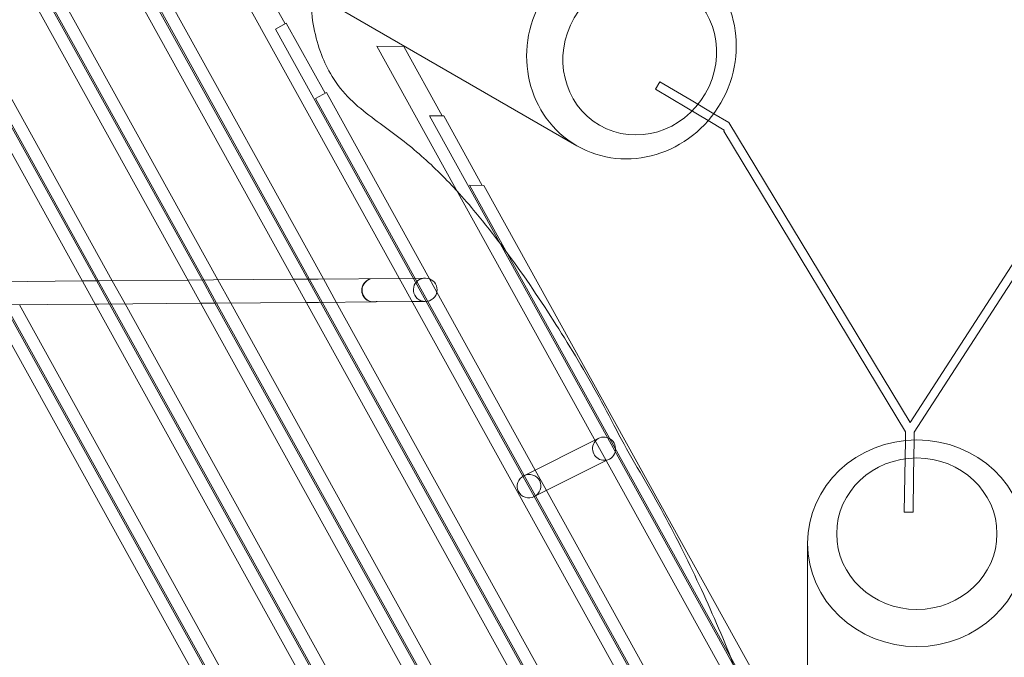
# Model space of a CAD drawing. Units: millimetres. Extents: x -3429 to 3400, y -4016 to 2854.
# Drawn here: x -624 to 51, y -290 to 148 of the extents above; entities that cross this region are included whole.
import ezdxf

# ---------------------------------------------------------------- set-up
doc = ezdxf.new("R2010")
doc.units = ezdxf.units.MM

# ---------------------------------------------------------------- blocks, each defined once
blk = doc.blocks.new('A$C34270799')
at = {"color": 0, "linetype": 'Continuous', "lineweight": 0}
for p, q in [((-3490.53, 1818.58), (-2566.79, 1285.26)), ((-3237.44, 1659.42), (-2472.42, 277.88)), ((-3127.34, 1592.08), (-2903.43, 1187.72)), ((-2896.29, 1192.36), (-3091.17, 1544.3)), ((-3017.99, 1526.09), (-2455.87, 510.96)), ((-3063.67, 1496.67), (-2895.26, 1192.53)), ((-3053.87, 1496.49), (-2885.61, 1192.64)), ((-2822.15, 1189.95), (-2983.92, 1482.09)), ((-2902.39, 1448.81), (-2455, 640.89)), ((-2956.42, 1434.46), (-2821.47, 1190.75)), ((-2948.99, 1438.58), (-2813.14, 1193.24)), ((-2750.04, 1191.21), (-2880.98, 1427.68)), ((-2793.06, 1415.9), (-2767.02, 1368.87)), ((-2807.66, 1409.22), (-2448.39, 760.43)), ((-2853.48, 1380.05), (-2749.3, 1191.91)), ((-2846.05, 1384.16), (-2740.66, 1193.84)), ((-2766.16, 1369.34), (-2773.59, 1365.23)), ((-2603.74, 1058.5), (-2773.59, 1365.23)), ((-2766.16, 1369.34), (-2739.52, 1321.24)), ((-2704.07, 1353.63), (-2685.59, 1353.3)), ((-2704.07, 1353.63), (-2445.57, 886.82)), ((-2685.59, 1353.3), (-2659.23, 1305.69)), ((-2509.79, 1329.19), (-2512.85, 1324.03)), ((-2488.3, 1316.42), (-2509.79, 1329.19)), ((-2738.66, 1321.71), (-2746.09, 1317.6)), ((-2738.66, 1321.71), (-2667.89, 1193.91)), ((-2724.05, 1318.97), (-2724.13, 1319.06)), ((-2512.85, 1324.03), (-2491.36, 1311.26)), ((-2746.09, 1317.6), (-2602.87, 1058.97)), ((-2491.36, 1311.26), (-2476.65, 1302.51)), ((-2488.3, 1316.42), (-2472.86, 1307.24)), ((-2667.9, 1305.85), (-2658.09, 1305.67)), ((-2438.14, 890.93), (-2667.9, 1305.85)), ((-2658.09, 1305.67), (-2631.73, 1258.06)), ((-2472.86, 1307.24), (-2462.51, 1301.09)), ((-2476.65, 1302.51), (-2465.57, 1295.93)), ((-2462.51, 1301.09), (-2338.13, 1095.35)), ((-2465.57, 1295.93), (-2465.98, 1295.24)), ((-2341.23, 1088.88), (-2465.98, 1295.24)), ((-2338.13, 1095.35), (-2207.53, 1297.2)), ((-2204.23, 1291.24), (-2335.23, 1088.79)), ((-2654.41, 1259.94), (-2654.5, 1260.02)), ((-2640.4, 1258.21), (-2410.64, 843.3)), ((-2640.4, 1258.21), (-2630.59, 1258.04)), ((-2630.59, 1258.04), (-2408.44, 856.85)), ((-2962.64, 1191.99), (-2906.05, 1192.47)), ((-2906.05, 1192.47), (-2894.56, 1192.56)), ((-2887.57, 1176.62), (-2896.29, 1192.36)), ((-2895.26, 1192.53), (-2886.45, 1176.63)), ((-2894.56, 1192.56), (-2833.58, 1193.07)), ((-2885.61, 1192.64), (-2876.79, 1176.71)), ((-2833.58, 1193.07), (-2816.05, 1193.21)), ((-2815.1, 1177.22), (-2822.15, 1189.95)), ((-2821.47, 1190.75), (-2813.98, 1177.23)), ((-2816.05, 1193.21), (-2761.11, 1193.67)), ((-2813.14, 1193.24), (-2804.32, 1177.31)), ((-2761.11, 1193.67), (-2744.38, 1193.81)), ((-2742.62, 1177.83), (-2750.04, 1191.21)), ((-2749.3, 1191.91), (-2741.51, 1177.83)), ((-2744.38, 1193.81), (-2688.63, 1194.28)), ((-2740.66, 1193.84), (-2731.84, 1177.92)), ((-2688.63, 1194.28), (-2671.1, 1194.42)), ((-2671.1, 1194.42), (-2670.82, 1194.42)), ((-2667.89, 1193.91), (-2662.82, 1184.76)), ((-2903.43, 1187.72), (-2897.3, 1176.66)), ((-2713.41, 1182.64), (-2714.09, 1184.85)), ((-2662.82, 1184.76), (-2595.27, 1062.77)), ((-2962.34, 1176), (-2897.24, 1176.54)), ((-2671.18, 654.36), (-2960.05, 1176.02)), ((-2958.93, 1176.02), (-2670.58, 655.3)), ((-2949.27, 1176.11), (-2665.38, 663.45)), ((-2897.3, 1176.66), (-2637.34, 707.2)), ((-2897.24, 1176.54), (-2894.91, 1176.56)), ((-2894.91, 1176.56), (-2824.76, 1177.14)), ((-2632.21, 715.47), (-2887.57, 1176.62)), ((-2886.45, 1176.63), (-2631.61, 716.41)), ((-2876.79, 1176.71), (-2626.41, 724.56)), ((-2824.76, 1177.14), (-2815.52, 1177.22)), ((-2815.52, 1177.22), (-2752.29, 1177.74)), ((-2593.24, 776.58), (-2815.1, 1177.22)), ((-2813.98, 1177.23), (-2592.64, 777.52)), ((-2804.32, 1177.31), (-2587.44, 785.67)), ((-2752.29, 1177.74), (-2743.97, 1177.81)), ((-2743.97, 1177.81), (-2707.2, 1178.12)), ((-2554.27, 837.68), (-2742.62, 1177.83)), ((-2741.51, 1177.83), (-2553.67, 838.63)), ((-2731.84, 1177.92), (-2548.48, 846.77)), ((-2712.41, 1180.82), (-2712.37, 1180.77)), ((-2707.2, 1178.12), (-2706.32, 1178.13)), ((-2706.11, 1178.13), (-2679.81, 1178.35)), ((-2679.81, 1178.35), (-2670.75, 1178.42)), ((-2341.23, 1088.88), (-2341.32, 1082.98)), ((-2335.31, 1083.35), (-2335.23, 1088.79)), ((-2554.33, 1083.22), (-2603.15, 1058.83)), ((-2551.67, 1084.55), (-2554.33, 1083.22)), ((-2341.32, 1082.98), (-2341.69, 1058.89)), ((-2335.69, 1058.79), (-2335.31, 1083.35)), ((-2546.57, 1069.21), (-2595.99, 1044.52)), ((-2544.52, 1070.24), (-2546.57, 1069.21)), ((-2595.27, 1062.77), (-2587.51, 1048.76)), ((-2596, 1044.52), (-2603.74, 1058.5)), ((-2602.87, 1058.97), (-2595.12, 1044.96)), ((-2342.07, 1033.89), (-2341.69, 1058.89)), ((-2336.07, 1033.8), (-2335.69, 1058.79)), ((-2587.51, 1048.76), (-2505.46, 900.57)), ((-2440.96, 764.54), (-2596, 1044.52)), ((-2595.12, 1044.96), (-2413.46, 716.91)), ((-2336.07, 1033.8), (-2342.07, 1033.89)), ((-2408.44, 305.28), (-2408.44, 1012.52))]:
    blk.add_line(p, q, dxfattribs=at)
for centre, major_axis, ratio, start_param, end_param in [((-2529.29, 1350.21), (-37.5, -64.95), 0.944922, -4.712389, 1.570796), ((-2706.28, 1186.08), (-7.59, -2.8), 0.987636, -1.632783, 1.335528), ((-2706.33, 1186.13), (-7.59, -2.8), 0.987636, -1.621771, 0.367619), ((-2706.33, 1186.13), (0.07, -8), 0.983579, -1.418134, -1.127278), ((-2706.33, 1186.13), (-7.59, -2.8), 0.987636, 0.367619, 1.519821), ((-2706.28, 1186.08), (-7.59, -2.8), 0.987636, 1.335528, 1.530833), ((-2333.44, 1012.52), (75, 0), 0.944758, -4.712389, 1.570796), ((-2599.57, 1051.67), (-7.29, -3.64), 0.981729, -1.570796, 1.570796), ((-2599.57, 1051.67), (-7.29, -3.64), 0.981729, -3.141593, -1.570796), ((-2599.57, 1051.67), (-7.29, -3.64), 0.981729, 1.570796, 3.141593)]:
    blk.add_ellipse(centre, major_axis=major_axis, ratio=ratio, start_param=start_param, end_param=end_param, dxfattribs=at)
at = {"color": 0, "linetype": 'Continuous', "lineweight": 0, "extrusion": (0, 0, -1)}
for centre, major_axis, ratio, start_param, end_param in [((-2523.62, 1346.94), (27.5, 47.63), 0.944922, -4.712389, 1.570796), ((-2706.11, 1186.13), (7.59, 2.8), 0.987636, -2.945189, -1.530833), ((-2670.79, 1186.42), (8.11, 0.87), 0.981142, -3.148462, -1.789421), ((-2670.79, 1186.42), (8.11, 0.87), 0.981142, -1.789421, 0.954567), ((-2706.11, 1186.13), (7.59, 2.8), 0.987636, 1.919862, 3.04714), ((-2670.79, 1186.42), (8.11, 0.87), 0.981142, 3.130938, 3.134723), ((-2670.79, 1186.42), (8.11, 0.87), 0.981142, 2.415321, 3.130938), ((-2706.11, 1186.13), (7.59, 2.8), 0.987636, 1.632783, 1.919862), ((-2670.79, 1186.42), (8.11, 0.87), 0.981142, 0.954567, 2.415321), ((-2548.1, 1077.4), (3.58, -7.16), 0.981729, 0.298218, 2.567317), ((-2548.1, 1077.4), (-3.58, 7.16), 0.981729, -0.574276, -0.384389), ((-2548.1, 1077.4), (-3.58, 7.16), 0.981729, -0.384389, 3.439811), ((-2333.44, 1019.07), (-55, 0), 0.944758, -4.712389, 1.570796)]:
    blk.add_ellipse(centre, major_axis=major_axis, ratio=ratio, start_param=start_param, end_param=end_param, dxfattribs=at)
at = {"color": 0, "linetype": 'Continuous', "lineweight": 0}
for points, knots in [([(-2749.47, 1390.73), (-2749.47, 1390.24), (-2749.47, 1389.76), (-2749.43, 1382.37), (-2748.83, 1375.47), (-2746.57, 1362.27), (-2744.96, 1355.91), (-2740.9, 1344.56), (-2738.63, 1339.54), (-2732.64, 1329.11), (-2728.65, 1323.8), (-2724.13, 1319.06)], [-0.02141404, -0.02141404, -0.02141404, -0.02141404, -0.02089768, -0.02089768, -0.01355657, -0.01355657, -0.00663418, -0.00663418, -0.00090753, -0.00090753, 0.0058904, 0.0058904, 0.0058904, 0.0058904]), ([(-2654.41, 1259.94), (-2658.45, 1264.16), (-2662.58, 1268.27), (-2671.13, 1276.28), (-2675.53, 1280.16), (-2684.68, 1287.73), (-2689.43, 1291.4), (-2699.26, 1298.71), (-2704.36, 1302.34), (-2714.51, 1310.1), (-2719.55, 1314.27), (-2724.05, 1318.97)], [0.96052221, 0.96052221, 0.96052221, 0.96052221, 0.96723861, 0.96723861, 0.97395501, 0.97395501, 0.98067141, 0.98067141, 0.98738781, 0.98738781, 0.99410421, 0.99410421, 0.99410421, 0.99410421]), ([(-2648.93, 1254.07), (-2644.51, 1249.23), (-2640.21, 1244.26), (-2629.85, 1231.82), (-2623.91, 1224.24), (-2606.54, 1201.06), (-2595.55, 1185.05), (-2574.51, 1152.45), (-2564.49, 1135.92), (-2550.27, 1110.62), (-2545.7, 1102.1), (-2532.42, 1076.2), (-2521.96, 1059.1), (-2503, 1025.36), (-2494.19, 1008.08), (-2477.56, 973.11), (-2469.74, 955.41), (-2458.93, 928.56), (-2455.48, 919.55), (-2449.39, 902.5), (-2446.69, 894.49), (-2444.21, 886.38)], [-0.9568444, -0.9568444, -0.9568444, -0.9568444, -0.9493639, -0.9493639, -0.9384462, -0.9384462, -0.9166108, -0.9166108, -0.8947753, -0.8947753, -0.8838576, -0.8838576, -0.8620222, -0.8620222, -0.8401867, -0.8401867, -0.8183513, -0.8183513, -0.8074336, -0.8074336, -0.7978198, -0.7978198, -0.7978198, -0.7978198])]:
    blk.add_open_spline(points, degree=3, knots=knots, dxfattribs=at)
for points in [[(-2654.5, 1260.02), (-2654.48, 1260.01), (-2654.47, 1259.99), (-2654.46, 1259.98)], [(-2654.46, 1259.98), (-2652.59, 1258.03), (-2650.75, 1256.06), (-2648.93, 1254.07)]]:
    blk.add_open_spline(points, degree=3, dxfattribs=at)

msp = doc.modelspace()

# ---------------------------------------------------------------- block references
msp.add_blockref('A$C34270799', (2324.68, -1223.9))

doc.saveas('drawing.dxf')
